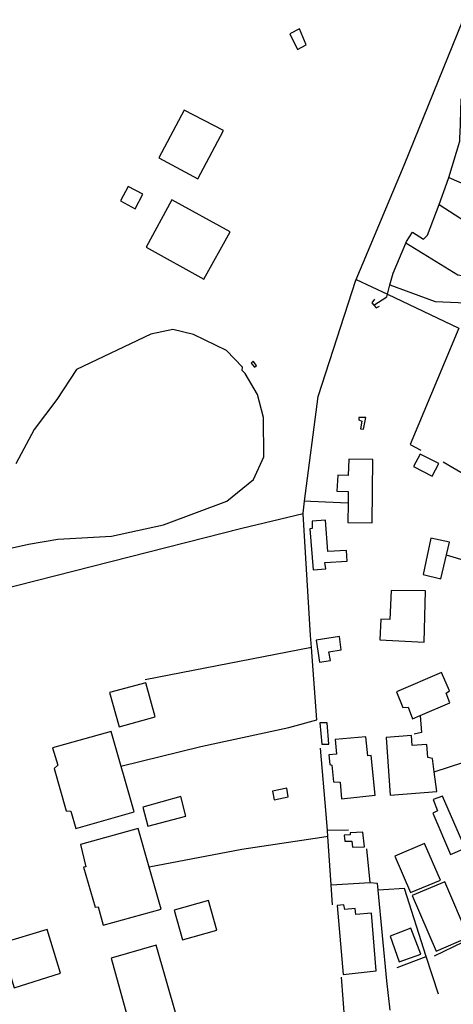
# Model space of a CAD drawing. Extents: x 180712 to 183138, y 1671507 to 1674283.
# Drawn here: x 182564 to 182638, y 1672796 to 1672964 of the extents above; entities that cross this region are included whole.
import ezdxf

# ---------------------------------------------------------------- set-up
doc = ezdxf.new("R2010")
doc.units = 0
doc.header["$LTSCALE"] = 5
doc.header["$MEASUREMENT"] = 0
for name, color, linetype in [('T-ALINH-PROJ-C', 6, 'CONTINUOUS'), ('V-ACUDE', 5, 'CONTINUOUS'), ('V-EDIFICACAO', 7, 'CONTINUOUS'), ('V-LOTE', 1, 'CONTINUOUS'), ('V-PONTE_VIADUTO_PASSARELA', 2, 'CONTINUOUS'), ('V-TALVEGUE', 151, 'CONTINUOUS'), ('V-TESTADA', 2, 'CONTINUOUS'), ('V-VALETA', 173, 'CONTINUOUS')]:
    doc.layers.add(name, color=color, linetype=linetype)

# ---------------------------------------------------------------- blocks, each defined once
blk = doc.blocks.new('872GIP_img_geo')
at = {"layer": 'V-ACUDE'}
blk.add_lwpolyline([(182562.36, 1672873.6), (182565.14, 1672874.24), (182570.2, 1672875.11), (182579.36, 1672875.6), (182588.22, 1672877.53), (182599.05, 1672881.59), (182603.61, 1672885.32), (182605.4, 1672889.15), (182605.33, 1672895.91), (182604.3, 1672899.82), (182602.19, 1672903.4), (182601.68, 1672903.96), (182601.76, 1672904.49), (182598.98, 1672907.33), (182593.39, 1672910.1), (182589.85, 1672910.97), (182586.09, 1672910.17), (182573.36, 1672904.12), (182569.98, 1672898.99), (182566.14, 1672893.86), (182562.98, 1672887.97)], dxfattribs=at)
at = {"layer": 'V-EDIFICACAO'}
for points in [[(182609.82, 1672961.5), (182611.14, 1672958.81), (182612.63, 1672959.58), (182611.48, 1672962.35), (182609.82, 1672961.5)], [(182591.77, 1672948.44), (182587.46, 1672940.29), (182594.12, 1672936.71), (182598.51, 1672944.94), (182591.77, 1672948.44)], [(182582.17, 1672935.39), (182580.89, 1672932.95), (182583.41, 1672931.55), (182584.73, 1672934.06), (182582.17, 1672935.39)], [(182589.68, 1672933.13), (182585.29, 1672925.02), (182595.14, 1672919.56), (182599.62, 1672927.66), (182589.68, 1672933.13)], [(182603.55, 1672905.52), (182603.21, 1672905.18), (182603.8, 1672904.5), (182604.14, 1672904.8), (182603.55, 1672905.52)], [(182621.89, 1672893.96), (182622.41, 1672893.92), (182622.79, 1672895.92), (182621.64, 1672895.92), (182621.64, 1672895.49), (182622.15, 1672895.28), (182621.89, 1672893.96)], [(182632.09, 1672889.61), (182630.98, 1672887.52), (182634.14, 1672885.85), (182635.29, 1672888.03), (182632.09, 1672889.61)], [(182619.77, 1672881.27), (182619.72, 1672877.96), (182623.9, 1672877.87), (182624.03, 1672888.71), (182619.93, 1672888.8), (182619.8, 1672885.98), (182618.01, 1672886.02), (182617.88, 1672883.33), (182619.8, 1672883.25), (182619.77, 1672881.27)], [(182615.92, 1672878.34), (182613.62, 1672878.17), (182613.62, 1672876.93), (182613.23, 1672876.89), (182613.79, 1672869.85), (182615.96, 1672870.02), (182615.83, 1672871.13), (182619.63, 1672871.35), (182619.5, 1672873.14), (182616.3, 1672872.97), (182615.92, 1672878.34)], [(182633.93, 1672875.27), (182632.6, 1672869.04), (182635.63, 1672868.32), (182637.13, 1672874.59), (182633.93, 1672875.27)], [(182627.14, 1672866.35), (182626.93, 1672861.4), (182625.35, 1672861.45), (182625.18, 1672857.91), (182632.77, 1672857.48), (182633.03, 1672866.27), (182627.14, 1672866.35)], [(182614.34, 1672857.86), (182614.9, 1672854.07), (182616.77, 1672854.36), (182616.52, 1672855.86), (182618.61, 1672856.2), (182618.31, 1672858.46), (182614.34, 1672857.86)], [(182632.11, 1672844.94), (182637.17, 1672847.11), (182636.57, 1672848.77), (182637.13, 1672849.16), (182635.72, 1672852.32), (182628.08, 1672849.03), (182629.15, 1672846.34), (182630.04, 1672846.39), (182630.81, 1672844.38), (182632.11, 1672844.94)], [(182579.01, 1672848.9), (182580.68, 1672843.01), (182586.82, 1672844.76), (182585.2, 1672850.57), (182579.01, 1672848.9)], [(182614.94, 1672843.7), (182615.32, 1672840.07), (182616.52, 1672840.07), (182616.22, 1672843.7), (182614.94, 1672843.7)], [(182569.29, 1672839.43), (182570.18, 1672836.49), (182569.54, 1672835.93), (182571.63, 1672828.64), (182572.4, 1672828.59), (182573.25, 1672825.65), (182583.2, 1672828.47), (182579.27, 1672842.25), (182569.29, 1672839.43)], [(182617.58, 1672840.88), (182617.8, 1672838.36), (182616.52, 1672838.24), (182616.65, 1672836.57), (182616.99, 1672836.49), (182617.29, 1672833.63), (182618.44, 1672833.59), (182618.65, 1672830.73), (182624.41, 1672831.32), (182623.73, 1672838.11), (182623.17, 1672838.07), (182622.83, 1672841.31), (182617.58, 1672840.88)], [(182634.49, 1672835.35), (182634.18, 1672837.64), (182633.41, 1672837.77), (182633.24, 1672839.99), (182630.73, 1672839.86), (182630.6, 1672841.52), (182626.29, 1672841.22), (182626.97, 1672831.37), (182634.95, 1672831.96), (182634.49, 1672835.35)], [(182606.87, 1672832.05), (182607.17, 1672830.56), (182609.56, 1672831.07), (182609.31, 1672832.52), (182606.87, 1672832.05)], [(182584.69, 1672829.32), (182585.58, 1672826.03), (182592.07, 1672827.78), (182591.17, 1672831.11), (182584.69, 1672829.32)], [(182635.89, 1672831.2), (182634.31, 1672830.6), (182635.08, 1672828.64), (182634.27, 1672828.25), (182637.3, 1672821.21), (182639.77, 1672822.28), (182635.89, 1672831.2)], [(182585.81, 1672819.01), (182583.92, 1672825.65), (182574.06, 1672822.92), (182574.96, 1672819.12), (182574.58, 1672819.04), (182576.54, 1672812.21), (182577.05, 1672812.25), (182577.9, 1672809.1), (182587.85, 1672811.87), (182585.81, 1672819.01)], [(182620.14, 1672824.92), (182620.14, 1672824.54), (182619.12, 1672824.5), (182619.25, 1672823.47), (182620.4, 1672823.47), (182620.53, 1672822.45), (182622.58, 1672822.49), (182622.32, 1672825.01), (182620.14, 1672824.92)], [(182627.78, 1672820.91), (182630.47, 1672814.68), (182635.55, 1672816.82), (182632.86, 1672823.09), (182627.78, 1672820.91)], [(182636.31, 1672816.52), (182630.73, 1672814.17), (182634.82, 1672804.66), (182640.37, 1672807.05), (182636.31, 1672816.52)], [(182590.06, 1672811.7), (182591.51, 1672806.62), (182597.36, 1672808.28), (182595.95, 1672813.32), (182590.06, 1672811.7)], [(182621.13, 1672810.97), (182621, 1672812), (182619.21, 1672811.78), (182619.08, 1672812.59), (182617.93, 1672812.51), (182618.95, 1672800.69), (182624.58, 1672801.33), (182623.77, 1672811.19), (182621.13, 1672810.97)], [(182560.45, 1672805.98), (182562.72, 1672798.43), (182570.65, 1672800.9), (182568.35, 1672808.37), (182560.45, 1672805.98)], [(182630.51, 1672808.63), (182626.97, 1672807.26), (182628.51, 1672802.87), (182632.22, 1672804.19), (182630.51, 1672808.63)], [(182579.27, 1672803.51), (182582.73, 1672791.13), (182586.82, 1672792.24), (182586.69, 1672792.8), (182590.41, 1672793.82), (182586.99, 1672805.68), (182579.27, 1672803.51)]]:
    blk.add_lwpolyline(points, close=True, dxfattribs=at)
at = {"layer": 'V-LOTE'}
for points in [[(182621.17, 1672919.49), (182629.36, 1672939.05), (182639.37, 1672963.76), (182642.5, 1672963.9), (182647.5, 1672963.79)], [(182612.36, 1672881.62), (182614.65, 1672899.49), (182621.12, 1672919.36), (182621.17, 1672919.49)], [(182621.17, 1672919.49), (182626.5, 1672916.96)], [(182626.5, 1672916.96), (182638.73, 1672911.16), (182630.39, 1672891.28), (182632.21, 1672890.3)], [(182636.03, 1672888.33), (182640.04, 1672886)], [(182612.1, 1672879.41), (182612.09, 1672879.52), (182612.36, 1672881.62)], [(182619.77, 1672881.27), (182613.36, 1672881.57), (182612.36, 1672881.62)], [(182612.1, 1672879.41), (182601.63, 1672876.94), (182534.39, 1672859.86), (182525.69, 1672857.95)], [(182613.51, 1672856.58), (182613.35, 1672858.62), (182612.1, 1672879.41)], [(182640.19, 1672871.29), (182636.6, 1672872.36)], [(182580.97, 1672836.29), (182594.61, 1672839.69), (182609.65, 1672842.9), (182614.46, 1672844.24), (182613.51, 1672856.58)], [(182613.51, 1672856.58), (182585.08, 1672851.05)], [(182632.11, 1672844.94), (182632.35, 1672842.08), (182631.07, 1672841.78)], [(182616.24, 1672825.33), (182616.05, 1672828.09), (182615.07, 1672839.4)], [(182634.49, 1672835.35), (182639.54, 1672836.96)], [(182616.31, 1672824.26), (182615.31, 1672824.11), (182601.65, 1672822.07), (182585.81, 1672819.01)], [(182619.88, 1672825.39), (182616.24, 1672825.33)], [(182616.31, 1672824.26), (182616.24, 1672825.33)], [(182616.88, 1672816.02), (182616.31, 1672824.26)], [(182623.55, 1672816.41), (182623.01, 1672822.16)], [(182616.88, 1672816.02), (182623.55, 1672816.41)], [(182617.12, 1672812.59), (182616.88, 1672816.02)], [(182623.55, 1672816.41), (182624.74, 1672816.33), (182624.86, 1672815.08)], [(182633.15, 1672803.75), (182629.41, 1672815.4), (182625.86, 1672815.15), (182624.86, 1672815.08)], [(182624.86, 1672815.08), (182626.32, 1672799.58), (182626.93, 1672794.59)], [(182635.22, 1672797.3), (182633.15, 1672803.75)], [(182619.22, 1672792.72), (182618.66, 1672800.26)]]:
    blk.add_lwpolyline(points, dxfattribs=at)
at = {"layer": 'V-PONTE_VIADUTO_PASSARELA'}
for points in [[(182624.3, 1672916.13), (182623.83, 1672915.48), (182624.17, 1672915.1)], [(182624.17, 1672915.1), (182624.58, 1672914.64), (182625.13, 1672914.92)]]:
    blk.add_lwpolyline(points, dxfattribs=at)
at = {"layer": 'V-TALVEGUE'}
for points in [[(182636.99, 1672936.94), (182638.87, 1672943.14), (182638.9, 1672944.04), (182638.91, 1672944.34), (182639.1, 1672950.25), (182639.27, 1672950.65)], [(182635.33, 1672932.3), (182636.68, 1672935.93), (182636.99, 1672936.94)], [(182629.66, 1672925.7), (182629.78, 1672925.98), (182630.81, 1672927.57), (182632.67, 1672926.36), (182633.37, 1672927.05), (182635.33, 1672932.3)], [(182626.92, 1672918.56), (182627.46, 1672920.59), (182629.66, 1672925.7)], [(182626.5, 1672916.96), (182626.92, 1672918.56)], [(182624.17, 1672915.1), (182626.39, 1672916.55), (182626.5, 1672916.96)]]:
    blk.add_lwpolyline(points, dxfattribs=at)
at = {"layer": 'V-TESTADA'}
for points in [[(182634.56, 1672803.87), (182641.17, 1672807.06)], [(182628.16, 1672801.89), (182633.15, 1672803.75)]]:
    blk.add_lwpolyline(points, dxfattribs=at)
at = {"layer": 'V-VALETA'}
for points in [[(182636.99, 1672936.94), (182642.54, 1672934.55), (182652.22, 1672929.9)], [(182635.33, 1672932.3), (182642.56, 1672927.66), (182646.95, 1672925.11)], [(182646.95, 1672925.11), (182644.12, 1672920.48), (182642.57, 1672919.56), (182638.53, 1672920.22), (182629.66, 1672925.7)], [(182626.92, 1672918.56), (182634.69, 1672915.72), (182638.62, 1672915.53), (182639.58, 1672915.49)]]:
    blk.add_lwpolyline(points, dxfattribs=at)

msp = doc.modelspace()

# ---------------------------------------------------------------- block references
at = {"layer": 'T-ALINH-PROJ-C'}
msp.add_blockref('872GIP_img_geo', (0, 0), dxfattribs=at)

doc.saveas('drawing.dxf')
